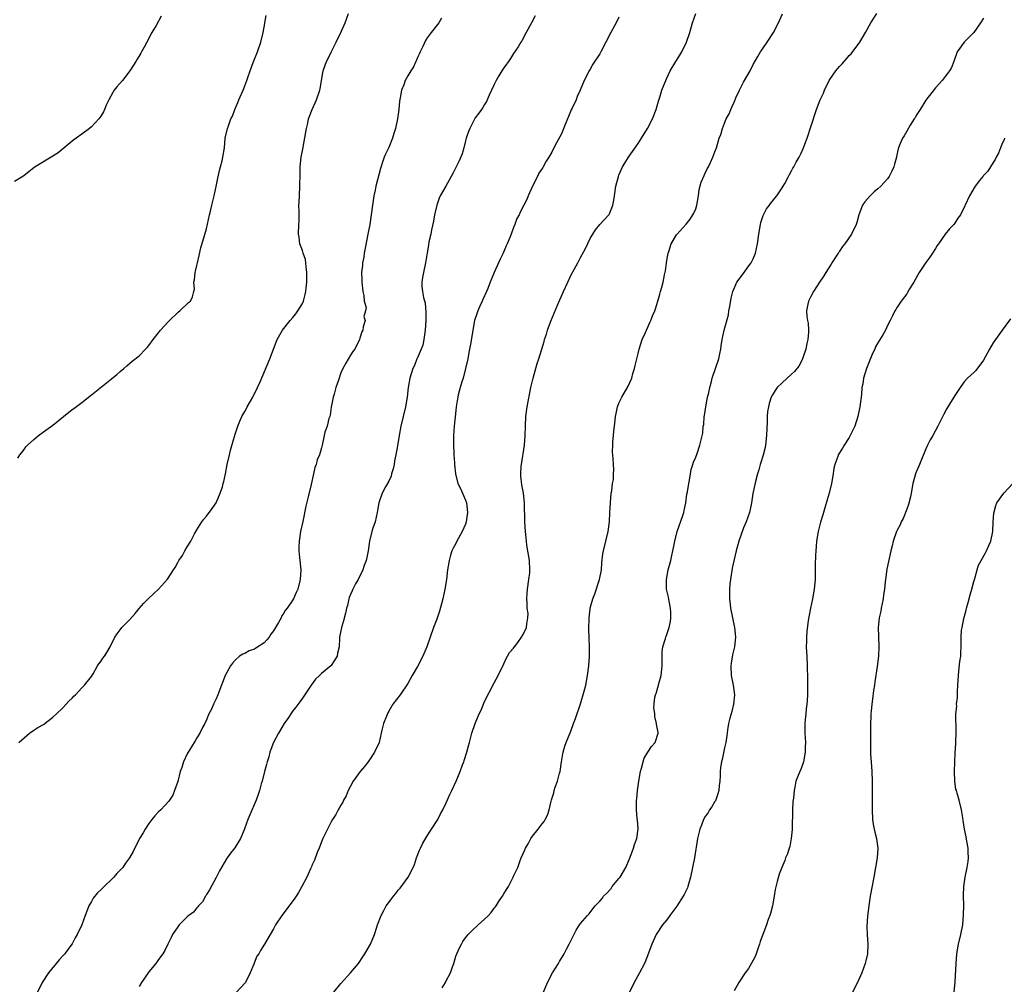
# Model space of a CAD drawing. Units: inches. Extents: x 2640000 to 2643000, y 1518000 to 1519098.
# Drawn here: x 2642256 to 2642461, y 1518673 to 1518874 of the extents above; entities that cross this region are included whole.
import ezdxf

# ---------------------------------------------------------------- set-up
doc = ezdxf.new("R2010")
doc.units = ezdxf.units.IN
doc.header["$MEASUREMENT"] = 0
doc.layers.add('LD26401518_10ft', color=93, linetype='Continuous')

msp = doc.modelspace()

# ---------------------------------------------------------------- linework, layer by layer
at = {"layer": 'LD26401518_10ft'}
for points, elevation in [([(2642285.57, 1518874.43), (2642284.49, 1518872.49), (2642283.63, 1518871), (2642282.55, 1518869), (2642282.04, 1518867.96), (2642281.46, 1518867), (2642281.31, 1518866.69), (2642280.57, 1518865.43), (2642280.28, 1518865), (2642279.82, 1518864.18), (2642279.04, 1518863), (2642277.48, 1518861), (2642276.31, 1518859.69), (2642275.79, 1518859), (2642275.47, 1518858.53), (2642274.62, 1518857), (2642274.12, 1518855.88), (2642273.76, 1518855), (2642273.5, 1518854.49), (2642273, 1518853.61), (2642272.55, 1518853), (2642271, 1518851.33), (2642270.6, 1518851), (2642269, 1518849.83), (2642267.82, 1518849), (2642267, 1518848.4), (2642264.05, 1518845.95), (2642263, 1518845.23), (2642262.59, 1518845), (2642261.6, 1518844.4), (2642261, 1518844.09), (2642259.26, 1518843), (2642259, 1518842.82), (2642257, 1518841.21), (2642256.69, 1518841), (2642255, 1518839.95)], 9700), ([(2642255.7, 1518782.3), (2642256.1, 1518783), (2642256.5, 1518783.5), (2642257, 1518784.09), (2642257.37, 1518784.63), (2642257.68, 1518785), (2642259, 1518786.2), (2642259.95, 1518787), (2642261, 1518787.8), (2642263, 1518789.18), (2642265.19, 1518791), (2642267, 1518792.47), (2642267.32, 1518792.68), (2642269, 1518793.93), (2642271, 1518795.49), (2642275.2, 1518798.8), (2642276.29, 1518799.71), (2642277, 1518800.37), (2642277.78, 1518801), (2642278.43, 1518801.57), (2642279.52, 1518802.48), (2642281, 1518803.66), (2642282.26, 1518805), (2642282.63, 1518805.37), (2642283, 1518805.77), (2642283.9, 1518807), (2642285, 1518808.4), (2642285.45, 1518809), (2642287, 1518810.74), (2642287.26, 1518811), (2642289, 1518812.63), (2642289.2, 1518812.8), (2642289.48, 1518813), (2642291.27, 1518814.73), (2642291.64, 1518815), (2642292.07, 1518815.93), (2642292.38, 1518817), (2642292.49, 1518817.51), (2642292.39, 1518819), (2642292.53, 1518819.47), (2642292.64, 1518821), (2642292.74, 1518821.26), (2642293, 1518822.45), (2642293.1, 1518823), (2642293.46, 1518824.54), (2642293.86, 1518826.14), (2642295, 1518830.12), (2642295.64, 1518833), (2642295.91, 1518834.09), (2642296.1, 1518835), (2642296.58, 1518837), (2642297, 1518838.91), (2642297.35, 1518840.65), (2642297.72, 1518842.28), (2642297.93, 1518843), (2642298.28, 1518844.28), (2642298.44, 1518845), (2642298.75, 1518847), (2642298.93, 1518849), (2642299.38, 1518851), (2642299.57, 1518851.57), (2642300.11, 1518853), (2642300.4, 1518853.6), (2642300.91, 1518855), (2642301.56, 1518856.44), (2642301.75, 1518857), (2642302.63, 1518859), (2642303, 1518859.93), (2642303.41, 1518861), (2642303.64, 1518861.64), (2642304.08, 1518863), (2642304.73, 1518864.73), (2642304.86, 1518865.14), (2642305, 1518865.46), (2642305.62, 1518867), (2642306.32, 1518869), (2642306.85, 1518871), (2642307.14, 1518872.86), (2642307.18, 1518873), (2642307.43, 1518874.57)], 9690), ([(2642255.85, 1518723), (2642257, 1518724.03), (2642258.13, 1518725), (2642259, 1518725.58), (2642259.81, 1518726.19), (2642261, 1518726.8), (2642263, 1518728.3), (2642263.73, 1518729), (2642265, 1518730.17), (2642265.78, 1518731), (2642266.34, 1518731.66), (2642267, 1518732.3), (2642267.33, 1518732.67), (2642267.67, 1518733), (2642269, 1518734.44), (2642269.59, 1518735), (2642271, 1518736.78), (2642271.37, 1518737.37), (2642272.27, 1518739), (2642272.57, 1518739.43), (2642273, 1518739.95), (2642273.41, 1518740.59), (2642273.72, 1518741), (2642274.22, 1518741.78), (2642274.92, 1518743), (2642275.93, 1518745), (2642276.35, 1518745.65), (2642277, 1518746.52), (2642277.39, 1518747), (2642279, 1518748.69), (2642280.11, 1518749.89), (2642281, 1518750.93), (2642281.93, 1518752.07), (2642282.83, 1518753), (2642283.97, 1518754.03), (2642285.01, 1518755), (2642286.91, 1518757.09), (2642287, 1518757.26), (2642288.14, 1518759), (2642288.49, 1518759.51), (2642289, 1518760.55), (2642289.26, 1518761), (2642290, 1518762), (2642290.51, 1518763), (2642291, 1518763.79), (2642291.72, 1518765), (2642292.52, 1518766.52), (2642293, 1518767.38), (2642294.04, 1518769), (2642294.45, 1518769.55), (2642295, 1518770.23), (2642296.2, 1518771.8), (2642297.01, 1518773), (2642297.89, 1518775), (2642298.33, 1518776.33), (2642298.51, 1518777), (2642298.59, 1518777.41), (2642298.99, 1518779), (2642299.35, 1518781), (2642299.78, 1518783), (2642300.04, 1518783.96), (2642301, 1518787.31), (2642301.53, 1518789), (2642301.98, 1518790.02), (2642302.38, 1518791), (2642303, 1518792.05), (2642303.37, 1518792.63), (2642303.52, 1518793), (2642304.15, 1518794.15), (2642304.64, 1518795), (2642305.64, 1518797), (2642306.19, 1518798.19), (2642308.21, 1518803), (2642309, 1518804.99), (2642309.77, 1518807), (2642310.85, 1518809), (2642312.45, 1518811), (2642313, 1518811.59), (2642313.61, 1518812.39), (2642314.05, 1518813), (2642315, 1518814.53), (2642315.21, 1518815), (2642315.61, 1518816.39), (2642315.73, 1518817), (2642315.77, 1518817.76), (2642315.94, 1518819), (2642315.92, 1518819.92), (2642315.96, 1518821), (2642315.79, 1518822.21), (2642315.74, 1518823), (2642315.67, 1518823.67), (2642315.17, 1518825), (2642315, 1518825.6), (2642314.45, 1518827), (2642314.33, 1518828.33), (2642314.19, 1518829), (2642314.28, 1518831), (2642314.33, 1518831.68), (2642314.3, 1518833), (2642314.34, 1518833.66), (2642314.29, 1518835), (2642314.34, 1518835.66), (2642314.38, 1518837), (2642314.48, 1518839), (2642314.52, 1518841.48), (2642314.56, 1518843), (2642314.77, 1518845), (2642315, 1518846.38), (2642315.85, 1518851), (2642316.12, 1518852.12), (2642316.31, 1518853), (2642317.01, 1518854.99), (2642317.96, 1518857), (2642318.66, 1518859), (2642318.71, 1518859.29), (2642318.97, 1518861), (2642319.31, 1518863), (2642319.78, 1518864.22), (2642320.04, 1518865), (2642320.38, 1518865.62), (2642321.06, 1518867.06), (2642322.05, 1518869), (2642323, 1518871), (2642323.91, 1518873), (2642324.61, 1518875)], 9680), ([(2642344.02, 1518873.98), (2642343.44, 1518873), (2642341.87, 1518871), (2642341, 1518869.92), (2642340.67, 1518869.33), (2642340.09, 1518868.09), (2642339.56, 1518867), (2642339.39, 1518866.61), (2642339, 1518865.79), (2642338.77, 1518865.23), (2642338.66, 1518865), (2642338.15, 1518863.85), (2642337.6, 1518863), (2642337, 1518861.99), (2642336.44, 1518861), (2642336.12, 1518860.12), (2642335.68, 1518859), (2642335.42, 1518857.42), (2642335.28, 1518856.72), (2642335.11, 1518855), (2642334.85, 1518853), (2642334.41, 1518851), (2642334.06, 1518849.95), (2642333.77, 1518849), (2642333, 1518847.08), (2642332.35, 1518845.65), (2642332.08, 1518845), (2642331.79, 1518844.21), (2642331.32, 1518842.68), (2642330.3, 1518839), (2642330.15, 1518838.15), (2642329.89, 1518837), (2642329.6, 1518835), (2642329.37, 1518833), (2642329.07, 1518831), (2642328.68, 1518829), (2642328.07, 1518826.07), (2642327.89, 1518825), (2642327.81, 1518824.19), (2642327.55, 1518823), (2642327.52, 1518822.48), (2642327.32, 1518821), (2642327.37, 1518819.37), (2642327.37, 1518819), (2642327.61, 1518817), (2642327.83, 1518816.17), (2642327.9, 1518815), (2642328.28, 1518813.72), (2642328.15, 1518813), (2642327.82, 1518811.82), (2642328.07, 1518811), (2642327.66, 1518809.66), (2642327.58, 1518809), (2642327.39, 1518808.61), (2642327, 1518807.34), (2642326.94, 1518807), (2642325.95, 1518805), (2642325.5, 1518804.5), (2642325, 1518803.78), (2642324.07, 1518802.07), (2642323.46, 1518801), (2642323, 1518800.05), (2642322.52, 1518798.52), (2642322, 1518797), (2642321.62, 1518795.62), (2642321.42, 1518795), (2642321, 1518792.9), (2642320.76, 1518791.24), (2642320.7, 1518791), (2642320.53, 1518790.53), (2642320.15, 1518789), (2642319.69, 1518787.69), (2642319.53, 1518787), (2642319.13, 1518785), (2642319, 1518784.45), (2642318.6, 1518783), (2642318.08, 1518781.92), (2642317.88, 1518781), (2642317.62, 1518780.38), (2642317.3, 1518779), (2642316.83, 1518776.83), (2642316.23, 1518774.23), (2642315.71, 1518772.29), (2642315.08, 1518769.08), (2642314.63, 1518767), (2642314.3, 1518765), (2642314.28, 1518763.72), (2642314.26, 1518763), (2642314.42, 1518761.58), (2642314.65, 1518759), (2642314.54, 1518757), (2642314.05, 1518755), (2642313.71, 1518754.29), (2642313.18, 1518753), (2642313, 1518752.77), (2642311.86, 1518751), (2642311.43, 1518750.57), (2642311, 1518749.77), (2642310.65, 1518749.35), (2642310.55, 1518749), (2642310.04, 1518748.04), (2642309, 1518746.33), (2642308.41, 1518745.59), (2642308.04, 1518745), (2642307.56, 1518744.44), (2642307, 1518743.83), (2642305.31, 1518742.69), (2642305, 1518742.46), (2642303.89, 1518742.11), (2642303, 1518741.58), (2642302.55, 1518741.45), (2642301.9, 1518741), (2642301, 1518740.2), (2642300.4, 1518739.6), (2642300, 1518739), (2642298.92, 1518737), (2642297.55, 1518733.55), (2642297.35, 1518733), (2642297, 1518732.16), (2642296.46, 1518731), (2642296.04, 1518729.96), (2642295.52, 1518729), (2642295, 1518727.73), (2642294.67, 1518727), (2642294.27, 1518726.27), (2642293.64, 1518725), (2642293, 1518723.98), (2642292.64, 1518723.36), (2642291.85, 1518722.15), (2642291.18, 1518721), (2642291, 1518720.66), (2642290.22, 1518719), (2642289.84, 1518717.84), (2642289.54, 1518717), (2642289, 1518714.91), (2642288.37, 1518713), (2642287.97, 1518712.03), (2642287.17, 1518710.83), (2642285.47, 1518709), (2642285, 1518708.56), (2642284.24, 1518707.76), (2642283.62, 1518707), (2642283, 1518706.17), (2642282.23, 1518705), (2642281.8, 1518704.2), (2642281.05, 1518703), (2642279.69, 1518700.31), (2642278.94, 1518699), (2642278.15, 1518697.85), (2642277.53, 1518697), (2642276.29, 1518695.71), (2642275.69, 1518695), (2642275.35, 1518694.65), (2642273.65, 1518693), (2642273.33, 1518692.67), (2642273, 1518692.31), (2642272.3, 1518691.7), (2642271.39, 1518690.61), (2642271, 1518689.89), (2642270.48, 1518689), (2642270.23, 1518688.23), (2642269.72, 1518687), (2642269, 1518685), (2642268.03, 1518683), (2642267.66, 1518682.34), (2642267, 1518681.05), (2642266.1, 1518679.9), (2642265.45, 1518679), (2642265, 1518678.47), (2642264.26, 1518677.74), (2642262.1, 1518675), (2642260.76, 1518673), (2642259.77, 1518671)], 9670), ([(2642363.52, 1518874.48), (2642362.74, 1518873), (2642361.68, 1518871), (2642360.73, 1518869.27), (2642360.55, 1518869), (2642359.99, 1518868.01), (2642359, 1518866.62), (2642358.39, 1518865.61), (2642357.97, 1518865), (2642357.58, 1518864.42), (2642357, 1518863.62), (2642356.58, 1518863), (2642355.99, 1518862.01), (2642355.37, 1518861), (2642355, 1518860.17), (2642354.45, 1518859), (2642353.93, 1518857.93), (2642353.38, 1518856.62), (2642353, 1518856.04), (2642352.63, 1518855.37), (2642352.35, 1518855), (2642351.81, 1518854.19), (2642351, 1518853.2), (2642350.79, 1518852.79), (2642349.91, 1518851), (2642349.65, 1518850.35), (2642349.18, 1518849), (2642349, 1518848.41), (2642348.67, 1518847), (2642348.28, 1518845.72), (2642347.72, 1518844.28), (2642346.4, 1518841.6), (2642344.89, 1518839), (2642343.76, 1518837), (2642343.52, 1518836.48), (2642343, 1518835), (2642342.56, 1518833), (2642342.31, 1518831.69), (2642341.92, 1518829.92), (2642341.75, 1518829), (2642341.39, 1518827.39), (2642341.29, 1518826.71), (2642341, 1518825.06), (2642340.67, 1518823), (2642340.24, 1518821), (2642340.05, 1518819.95), (2642339.9, 1518819), (2642339.92, 1518818.08), (2642340.02, 1518817), (2642340.23, 1518815.77), (2642340.58, 1518814.58), (2642340.76, 1518812.76), (2642340.74, 1518811), (2642340.6, 1518809), (2642340.5, 1518808.5), (2642340.33, 1518807), (2642340.14, 1518805.86), (2642339.79, 1518805), (2642338.94, 1518803.06), (2642338.89, 1518803), (2642338.37, 1518801.63), (2642338.02, 1518801), (2642337.42, 1518799), (2642337.07, 1518797), (2642336.82, 1518795), (2642336.47, 1518793), (2642335.98, 1518791), (2642335.5, 1518789), (2642335.17, 1518787), (2642334.86, 1518784.85), (2642334.51, 1518783), (2642334.24, 1518781.76), (2642334.12, 1518781), (2642333.91, 1518780.09), (2642333.59, 1518779), (2642333.48, 1518778.52), (2642333, 1518777.52), (2642332.34, 1518776.34), (2642331.63, 1518775), (2642330.97, 1518773), (2642330.64, 1518771.36), (2642330.62, 1518771), (2642330.15, 1518769), (2642329.72, 1518767.72), (2642329.51, 1518767), (2642329.01, 1518765.01), (2642328.71, 1518763), (2642328.43, 1518761.57), (2642328.31, 1518761), (2642327.9, 1518759.9), (2642327.62, 1518759), (2642326.62, 1518757), (2642326.09, 1518756.09), (2642325.52, 1518755), (2642325.38, 1518754.62), (2642325, 1518753.89), (2642324.77, 1518753.23), (2642324.65, 1518753), (2642324.39, 1518751.61), (2642324.17, 1518751), (2642324.01, 1518749.99), (2642323.59, 1518748.41), (2642323.16, 1518747), (2642322.73, 1518745), (2642322.75, 1518744.75), (2642322.64, 1518743), (2642322.34, 1518741.66), (2642322.25, 1518741), (2642321, 1518739.08), (2642320.93, 1518739), (2642319, 1518737.39), (2642318.76, 1518737.24), (2642318.55, 1518737), (2642317.76, 1518736.24), (2642316.83, 1518735), (2642315.31, 1518732.69), (2642315, 1518732.3), (2642314.46, 1518731.54), (2642313.62, 1518730.38), (2642313, 1518729.6), (2642312.57, 1518729), (2642311.95, 1518728.05), (2642311.22, 1518727), (2642310.03, 1518725), (2642308.98, 1518723.02), (2642308.43, 1518721.57), (2642308.24, 1518721), (2642307.98, 1518720.02), (2642307.67, 1518719), (2642307.55, 1518718.45), (2642307.12, 1518717), (2642306.59, 1518715), (2642306.41, 1518714.41), (2642306.03, 1518713), (2642305.77, 1518712.23), (2642305.33, 1518711), (2642304.03, 1518707.97), (2642303.64, 1518707), (2642302.94, 1518705.06), (2642302.84, 1518704.84), (2642302.1, 1518703), (2642300.9, 1518701.1), (2642300.01, 1518699.99), (2642299.33, 1518699), (2642299.18, 1518698.82), (2642297.71, 1518696.29), (2642297, 1518694.91), (2642295.64, 1518692.36), (2642295, 1518691.32), (2642294.9, 1518691.1), (2642294.81, 1518691), (2642294.16, 1518689.84), (2642293.36, 1518689), (2642293.21, 1518688.79), (2642293, 1518688.58), (2642292.3, 1518687.7), (2642291.34, 1518687), (2642291, 1518686.69), (2642289.32, 1518685), (2642289, 1518684.59), (2642287.9, 1518683), (2642287.62, 1518682.38), (2642286.97, 1518681.03), (2642286.3, 1518679.7), (2642285.9, 1518679), (2642285, 1518677.81), (2642284.44, 1518677), (2642283, 1518675.23), (2642282.08, 1518673.92), (2642281.45, 1518673), (2642281, 1518672.17)], 9660), ([(2642381, 1518874.21), (2642380.42, 1518873), (2642379.32, 1518871), (2642378.3, 1518869), (2642377.26, 1518867), (2642377, 1518866.57), (2642375.58, 1518864.42), (2642375, 1518863.36), (2642374.76, 1518863), (2642373.75, 1518861), (2642372.95, 1518859), (2642372.31, 1518857.69), (2642372.05, 1518857), (2642371.22, 1518855.22), (2642371.07, 1518854.93), (2642370.46, 1518853.54), (2642370.28, 1518853), (2642369.82, 1518851.82), (2642369, 1518849.91), (2642368.01, 1518848.01), (2642367.29, 1518846.71), (2642367, 1518846.06), (2642366.36, 1518845), (2642365.8, 1518844.2), (2642365.2, 1518843), (2642365.12, 1518842.89), (2642365, 1518842.67), (2642364.32, 1518841.68), (2642363.99, 1518841), (2642362.98, 1518839), (2642362.08, 1518837), (2642361.77, 1518836.23), (2642361.18, 1518835), (2642360.44, 1518833.56), (2642360.18, 1518833), (2642359.73, 1518832.27), (2642359.29, 1518831), (2642359, 1518830.34), (2642358.51, 1518829), (2642358.26, 1518828.26), (2642357.71, 1518827), (2642357.48, 1518826.52), (2642357, 1518825.35), (2642356.84, 1518825), (2642356.22, 1518823.78), (2642355.86, 1518823), (2642354.99, 1518821), (2642354.15, 1518819), (2642353.65, 1518817.65), (2642353.36, 1518817), (2642352.6, 1518815.4), (2642352.46, 1518815), (2642352, 1518814), (2642351.58, 1518813), (2642351.43, 1518812.57), (2642350.92, 1518811), (2642350.61, 1518809.39), (2642350.48, 1518808.48), (2642350.08, 1518806.08), (2642349.71, 1518804.29), (2642349.48, 1518803), (2642349.04, 1518800.96), (2642348.49, 1518799), (2642348.23, 1518798.23), (2642347.88, 1518797), (2642347.48, 1518795.48), (2642347.39, 1518795), (2642347.36, 1518794.64), (2642347.09, 1518793), (2642347, 1518792.21), (2642346.65, 1518789), (2642346.52, 1518787), (2642346.49, 1518785), (2642346.56, 1518783.44), (2642346.56, 1518783), (2642346.69, 1518781.31), (2642346.71, 1518781), (2642346.93, 1518779), (2642347.44, 1518777), (2642347.95, 1518775.95), (2642349, 1518773.56), (2642349.19, 1518773), (2642349.45, 1518771), (2642349.16, 1518769), (2642349, 1518768.56), (2642348.31, 1518767), (2642347.23, 1518765), (2642347, 1518764.52), (2642346.46, 1518763.54), (2642346.19, 1518763), (2642345.9, 1518762.1), (2642345.58, 1518761), (2642345.28, 1518759), (2642345.05, 1518757), (2642344.72, 1518755), (2642344.3, 1518753), (2642344.04, 1518751.96), (2642343.6, 1518750.4), (2642343, 1518748.72), (2642342.31, 1518747), (2642340.94, 1518743), (2642340.09, 1518741), (2642339, 1518738.86), (2642337.9, 1518737), (2642337, 1518735.3), (2642335.38, 1518733), (2642333.88, 1518731), (2642333, 1518729.59), (2642332.79, 1518729.21), (2642332.54, 1518728.54), (2642331.92, 1518727), (2642331.59, 1518725.59), (2642331.43, 1518725), (2642330.98, 1518723), (2642330.06, 1518721), (2642329, 1518719.43), (2642328.69, 1518719), (2642327.96, 1518718.04), (2642327.08, 1518717), (2642325.57, 1518715), (2642325, 1518713.94), (2642324.55, 1518713), (2642324.11, 1518711.89), (2642323.6, 1518711), (2642323.4, 1518710.6), (2642323, 1518709.99), (2642322.68, 1518709.32), (2642322.47, 1518709), (2642321.95, 1518708.05), (2642321.28, 1518707), (2642321, 1518706.51), (2642320.26, 1518705), (2642319.29, 1518703), (2642319, 1518702.35), (2642318.48, 1518701), (2642318.1, 1518700.1), (2642317.5, 1518698.5), (2642317, 1518697.38), (2642316.89, 1518697.11), (2642316.68, 1518696.68), (2642315.91, 1518695), (2642314.9, 1518693), (2642314.21, 1518691.79), (2642313.71, 1518691), (2642313.42, 1518690.58), (2642312.21, 1518689), (2642310.72, 1518687), (2642309.42, 1518685), (2642309, 1518684.19), (2642308.26, 1518683), (2642307.12, 1518681), (2642306.3, 1518679.7), (2642305.91, 1518679), (2642305.53, 1518678.47), (2642304.93, 1518677.07), (2642304.85, 1518676.85), (2642304.13, 1518675), (2642303.11, 1518673), (2642303, 1518672.85), (2642301.23, 1518671)], 9650), ([(2642321.59, 1518671), (2642323, 1518672.83), (2642325.02, 1518675), (2642326.67, 1518677), (2642327.62, 1518678.38), (2642328, 1518679), (2642329.17, 1518681), (2642330.04, 1518683), (2642330.51, 1518684.51), (2642330.68, 1518685), (2642331.4, 1518687), (2642331.95, 1518688.05), (2642332.5, 1518689), (2642333, 1518689.69), (2642333.58, 1518690.42), (2642334, 1518691), (2642334.46, 1518691.54), (2642335, 1518692.23), (2642335.36, 1518692.64), (2642337.06, 1518695), (2642338.09, 1518697), (2642338.36, 1518697.64), (2642338.82, 1518699), (2642339.44, 1518700.56), (2642339.6, 1518701), (2642340.07, 1518701.93), (2642340.78, 1518703.22), (2642341.95, 1518705), (2642343.22, 1518707), (2642343.82, 1518708.18), (2642344.29, 1518709), (2642345, 1518710.44), (2642345.77, 1518712.23), (2642346.17, 1518713), (2642347.06, 1518715), (2642347.88, 1518717), (2642348.41, 1518718.41), (2642348.63, 1518719), (2642348.71, 1518719.29), (2642349.31, 1518721), (2642349.64, 1518722.36), (2642349.85, 1518723), (2642350.36, 1518725), (2642351, 1518727), (2642351.87, 1518729), (2642352.26, 1518729.74), (2642353, 1518731.58), (2642355, 1518735.49), (2642355.82, 1518737), (2642357, 1518739.44), (2642357.47, 1518740.53), (2642357.79, 1518741), (2642358.2, 1518741.8), (2642359, 1518742.73), (2642359.1, 1518742.9), (2642359.2, 1518743), (2642359.91, 1518743.91), (2642360.68, 1518745), (2642361, 1518745.55), (2642361.74, 1518747), (2642361.79, 1518747.79), (2642362.02, 1518749), (2642362.07, 1518749.93), (2642361.86, 1518751), (2642361.9, 1518752.1), (2642361.77, 1518753), (2642361.89, 1518754.11), (2642361.91, 1518755), (2642362.23, 1518757), (2642362.39, 1518758.39), (2642362.45, 1518759), (2642362.35, 1518761), (2642361.83, 1518764.17), (2642361.72, 1518765), (2642361.67, 1518765.67), (2642361.5, 1518767), (2642361.38, 1518769), (2642361.31, 1518773), (2642361.09, 1518775), (2642360.75, 1518776.75), (2642360.56, 1518778.56), (2642360.55, 1518779), (2642360.64, 1518780.64), (2642360.67, 1518781), (2642361.28, 1518785), (2642361.45, 1518787), (2642361.5, 1518789), (2642361.6, 1518791), (2642361.87, 1518793), (2642362.66, 1518797), (2642363.12, 1518799), (2642363.98, 1518802.02), (2642364.32, 1518803), (2642365.39, 1518806.61), (2642365.47, 1518807), (2642365.88, 1518808.12), (2642366.13, 1518809), (2642366.83, 1518810.83), (2642368.22, 1518814.22), (2642368.68, 1518815.32), (2642369.42, 1518817), (2642370.33, 1518819), (2642371, 1518820.38), (2642371.75, 1518821.75), (2642372.42, 1518823), (2642373, 1518824.13), (2642374, 1518826), (2642375, 1518828.06), (2642375.54, 1518829), (2642376.12, 1518829.88), (2642377, 1518830.99), (2642377.99, 1518832.01), (2642378.87, 1518833), (2642378.93, 1518833.07), (2642379, 1518833.21), (2642379.72, 1518835), (2642379.94, 1518836.06), (2642380.05, 1518837), (2642380.35, 1518839), (2642380.88, 1518841), (2642381, 1518841.29), (2642381.77, 1518843), (2642382.21, 1518843.79), (2642382.98, 1518845.02), (2642385, 1518847.91), (2642385.73, 1518849), (2642386.98, 1518851), (2642387.99, 1518853), (2642388.77, 1518855), (2642389, 1518855.74), (2642389.27, 1518856.73), (2642389.53, 1518857.53), (2642389.96, 1518859), (2642390.76, 1518861), (2642391, 1518861.49), (2642391.69, 1518863), (2642392.83, 1518865), (2642393.7, 1518866.3), (2642394.08, 1518867), (2642395.1, 1518869), (2642395.78, 1518871), (2642396.33, 1518873), (2642397, 1518875)], 9640), ([(2642344.12, 1518671.88), (2642344.81, 1518673), (2642345, 1518673.33), (2642345.88, 1518675), (2642346.28, 1518676.28), (2642346.55, 1518677), (2642347, 1518678.48), (2642347.18, 1518679), (2642347.76, 1518680.24), (2642348.15, 1518681), (2642348.47, 1518681.53), (2642349, 1518682.31), (2642349.56, 1518683), (2642350.26, 1518683.74), (2642351.64, 1518685), (2642353, 1518686.18), (2642353.79, 1518687), (2642354.37, 1518687.63), (2642355, 1518688.47), (2642355.24, 1518688.76), (2642355.38, 1518689), (2642356.06, 1518690.06), (2642356.69, 1518691), (2642357, 1518691.52), (2642357.59, 1518692.41), (2642357.94, 1518693), (2642358.95, 1518695), (2642359, 1518695.15), (2642359.91, 1518697), (2642360.44, 1518698.44), (2642360.63, 1518699), (2642361, 1518699.92), (2642361.37, 1518700.63), (2642361.52, 1518701), (2642362.08, 1518701.92), (2642362.65, 1518703), (2642363, 1518703.54), (2642364.18, 1518705), (2642365, 1518706.08), (2642365.43, 1518706.57), (2642365.65, 1518707), (2642366.14, 1518707.86), (2642366.42, 1518709), (2642366.84, 1518710.84), (2642366.93, 1518711.07), (2642367, 1518711.32), (2642367.43, 1518712.57), (2642367.5, 1518713), (2642367.73, 1518713.73), (2642368.21, 1518715), (2642368.64, 1518716.64), (2642368.75, 1518717), (2642369.04, 1518719), (2642369.31, 1518720.69), (2642369.38, 1518721), (2642369.75, 1518722.25), (2642370.02, 1518723), (2642371, 1518725.42), (2642371.55, 1518727), (2642371.95, 1518728.05), (2642373, 1518731.06), (2642373.75, 1518733.75), (2642374.07, 1518735), (2642374.46, 1518737), (2642374.71, 1518739), (2642374.86, 1518741), (2642374.86, 1518743), (2642374.76, 1518744.76), (2642374.69, 1518746.69), (2642374.78, 1518749), (2642375, 1518750.87), (2642375.02, 1518751.02), (2642375.57, 1518753), (2642375.98, 1518754.02), (2642376.98, 1518757), (2642377.35, 1518759), (2642377.44, 1518760.56), (2642377.66, 1518762.34), (2642377.77, 1518763), (2642378.28, 1518765), (2642378.75, 1518767), (2642379, 1518769), (2642379.09, 1518771), (2642379.21, 1518773), (2642379.41, 1518775), (2642379.52, 1518775.52), (2642379.68, 1518777), (2642379.85, 1518777.85), (2642379.89, 1518779), (2642379.95, 1518779.95), (2642379.86, 1518781), (2642379.79, 1518782.21), (2642379.64, 1518783.64), (2642379.73, 1518785), (2642379.73, 1518785.73), (2642379.87, 1518787), (2642379.94, 1518787.94), (2642380.05, 1518789), (2642380.21, 1518790.21), (2642380.3, 1518791), (2642380.39, 1518791.61), (2642380.73, 1518793), (2642381, 1518793.75), (2642381.58, 1518795), (2642382.85, 1518797.15), (2642383.66, 1518799), (2642383.93, 1518799.93), (2642384.27, 1518801), (2642384.41, 1518801.59), (2642384.73, 1518803), (2642385, 1518804.1), (2642385.19, 1518805), (2642385.81, 1518807), (2642386.52, 1518808.52), (2642386.72, 1518809), (2642387, 1518809.59), (2642387.41, 1518810.59), (2642387.66, 1518811), (2642388.01, 1518811.99), (2642388.46, 1518813), (2642388.59, 1518813.41), (2642389.1, 1518815), (2642389.54, 1518816.46), (2642389.7, 1518817), (2642389.93, 1518817.93), (2642390.23, 1518819), (2642390.52, 1518820.52), (2642390.69, 1518821.31), (2642390.91, 1518823), (2642391, 1518823.5), (2642391.23, 1518825), (2642391.37, 1518825.37), (2642391.91, 1518827), (2642393, 1518828.84), (2642393.12, 1518829), (2642395, 1518831.1), (2642395.86, 1518832.14), (2642396.4, 1518833), (2642396.61, 1518833.39), (2642397, 1518834.28), (2642397.23, 1518835), (2642397.58, 1518837), (2642397.74, 1518838.26), (2642398.15, 1518839.85), (2642398.76, 1518841.24), (2642399, 1518841.68), (2642399.42, 1518842.58), (2642399.65, 1518843), (2642400.07, 1518843.93), (2642400.6, 1518845), (2642401, 1518846.17), (2642401.33, 1518847), (2642401.93, 1518849), (2642402.23, 1518849.77), (2642402.58, 1518851), (2642403, 1518852.13), (2642403.38, 1518853), (2642403.96, 1518854.04), (2642404.3, 1518855), (2642404.56, 1518855.44), (2642405, 1518856.52), (2642405.17, 1518856.83), (2642405.21, 1518857), (2642405.37, 1518857.37), (2642406.15, 1518859), (2642407, 1518860.68), (2642408.33, 1518863), (2642409, 1518864.33), (2642409.96, 1518866.04), (2642410.55, 1518867), (2642411, 1518867.67), (2642411.94, 1518869), (2642413.23, 1518871), (2642414.26, 1518873), (2642415.12, 1518874.88)], 9630), ([(2642365.25, 1518671), (2642366.08, 1518673), (2642367.17, 1518675), (2642368.38, 1518677), (2642368.6, 1518677.4), (2642369.57, 1518679), (2642370.05, 1518679.95), (2642370.63, 1518681), (2642370.74, 1518681.26), (2642372.1, 1518683.9), (2642372.81, 1518685), (2642373, 1518685.29), (2642374.46, 1518687), (2642374.74, 1518687.26), (2642376.03, 1518689), (2642377, 1518689.94), (2642377.49, 1518690.51), (2642377.75, 1518691), (2642378.41, 1518691.59), (2642379.37, 1518692.63), (2642379.61, 1518693), (2642381, 1518694.68), (2642381.25, 1518695), (2642382.45, 1518697), (2642383.22, 1518698.78), (2642383.74, 1518700.26), (2642384.06, 1518701), (2642384.22, 1518701.78), (2642384.72, 1518703), (2642385.01, 1518705.01), (2642384.87, 1518706.87), (2642384.82, 1518707.18), (2642384.63, 1518709), (2642384.66, 1518709.34), (2642384.68, 1518711), (2642384.73, 1518711.27), (2642384.89, 1518713), (2642385.14, 1518715), (2642385.47, 1518717), (2642385.69, 1518717.69), (2642386.02, 1518719), (2642386.26, 1518719.74), (2642387, 1518721.04), (2642387.8, 1518722.2), (2642388.58, 1518723), (2642389.19, 1518725), (2642389.15, 1518725.15), (2642388.84, 1518726.84), (2642388.84, 1518727), (2642388.48, 1518728.48), (2642388.45, 1518729), (2642388.3, 1518730.3), (2642388.32, 1518731), (2642388.51, 1518732.51), (2642388.62, 1518733), (2642388.73, 1518733.27), (2642389.26, 1518735), (2642389.34, 1518735.34), (2642389.82, 1518737), (2642390.03, 1518739), (2642389.98, 1518740.02), (2642390.02, 1518741), (2642390.02, 1518741.98), (2642390.18, 1518743), (2642390.72, 1518744.72), (2642390.79, 1518745), (2642391, 1518745.55), (2642391.45, 1518747), (2642391.72, 1518748.28), (2642391.79, 1518749), (2642391.81, 1518750.19), (2642391.77, 1518751), (2642391.49, 1518752.51), (2642391.3, 1518753.3), (2642390.95, 1518755), (2642390.91, 1518757), (2642391.27, 1518759), (2642391.79, 1518761), (2642392, 1518762), (2642392.26, 1518763), (2642392.37, 1518763.63), (2642392.66, 1518765), (2642393.15, 1518767), (2642394.32, 1518770.32), (2642394.53, 1518771), (2642394.58, 1518771.42), (2642394.96, 1518773), (2642395.19, 1518774.81), (2642395.28, 1518775.28), (2642395.54, 1518777), (2642395.73, 1518777.73), (2642395.93, 1518779), (2642396.06, 1518779.94), (2642396.44, 1518781), (2642396.55, 1518781.45), (2642397, 1518782.51), (2642397.29, 1518783.29), (2642397.87, 1518785), (2642398.14, 1518786.14), (2642398.49, 1518787.51), (2642398.59, 1518789), (2642398.68, 1518789.32), (2642398.78, 1518791), (2642398.83, 1518791.17), (2642399.1, 1518793), (2642399.5, 1518795), (2642399.67, 1518795.67), (2642399.92, 1518797), (2642400.27, 1518798.27), (2642400.43, 1518799), (2642401.82, 1518803), (2642402.06, 1518804.06), (2642402.24, 1518805), (2642402.3, 1518805.7), (2642402.51, 1518807), (2642402.91, 1518809), (2642403.83, 1518812.17), (2642403.94, 1518813), (2642404.1, 1518813.9), (2642404.38, 1518815.62), (2642404.73, 1518817), (2642405.59, 1518819), (2642407.09, 1518821), (2642407.88, 1518822.12), (2642408.57, 1518823), (2642409, 1518823.86), (2642409.48, 1518825), (2642409.91, 1518827), (2642410.19, 1518829), (2642410.51, 1518831), (2642410.6, 1518831.4), (2642411.1, 1518832.9), (2642411.77, 1518834.23), (2642412.36, 1518835), (2642412.6, 1518835.4), (2642413, 1518835.84), (2642413.49, 1518836.51), (2642413.9, 1518837), (2642415, 1518838.62), (2642415.24, 1518839), (2642415.57, 1518839.57), (2642416.35, 1518841), (2642416.56, 1518841.44), (2642417, 1518842.17), (2642417.28, 1518842.72), (2642417.47, 1518843), (2642417.98, 1518844.02), (2642418.57, 1518845), (2642419, 1518845.89), (2642419.5, 1518847), (2642419.77, 1518847.77), (2642420.24, 1518849), (2642421, 1518851.36), (2642422.21, 1518855), (2642422.97, 1518857), (2642423.64, 1518858.36), (2642423.89, 1518859), (2642424.85, 1518861), (2642425, 1518861.25), (2642426.2, 1518863), (2642426.58, 1518863.42), (2642427, 1518863.95), (2642427.53, 1518864.47), (2642427.94, 1518865), (2642428.48, 1518865.52), (2642429, 1518866.2), (2642429.4, 1518866.6), (2642431.21, 1518869), (2642432.44, 1518871), (2642433.53, 1518873), (2642434.79, 1518875)], 9620), ([(2642457, 1518874), (2642456.36, 1518873), (2642455, 1518871.02), (2642452.95, 1518869), (2642451.52, 1518867), (2642450.85, 1518865), (2642450.31, 1518863.69), (2642449.93, 1518863), (2642449.53, 1518862.47), (2642449, 1518861.86), (2642448.36, 1518861), (2642447, 1518859.5), (2642445, 1518856.9), (2642443.8, 1518855), (2642443, 1518853.7), (2642442.75, 1518853.25), (2642442.55, 1518853), (2642441.72, 1518851.72), (2642441, 1518850.47), (2642440.5, 1518849.5), (2642440.15, 1518849), (2642439.53, 1518847.53), (2642439.2, 1518846.8), (2642438.85, 1518845.15), (2642438.84, 1518845), (2642438.44, 1518843.56), (2642438.33, 1518843), (2642437.91, 1518842.09), (2642437.36, 1518841), (2642437, 1518840.53), (2642435.57, 1518839), (2642435, 1518838.44), (2642434.2, 1518837.8), (2642433.35, 1518837), (2642432.28, 1518835.72), (2642431.8, 1518835), (2642431.04, 1518833), (2642430.59, 1518831.41), (2642430.45, 1518831), (2642429.46, 1518829), (2642428.08, 1518827), (2642427.61, 1518826.39), (2642427, 1518825.44), (2642426.82, 1518825.18), (2642426.71, 1518825), (2642425.42, 1518823), (2642425.26, 1518822.74), (2642424.11, 1518821), (2642423.69, 1518820.31), (2642422.82, 1518819), (2642421.56, 1518817), (2642421, 1518815.98), (2642420.51, 1518815), (2642420.41, 1518814.41), (2642420.11, 1518813), (2642420.18, 1518811.82), (2642420.33, 1518811), (2642420.46, 1518810.46), (2642420.53, 1518809), (2642420.53, 1518808.53), (2642420.37, 1518807), (2642420.21, 1518806.21), (2642419.94, 1518805), (2642419.42, 1518803.42), (2642419.3, 1518803), (2642419.22, 1518802.78), (2642418.51, 1518801.49), (2642417.63, 1518800.37), (2642417, 1518799.79), (2642415, 1518798.03), (2642413.98, 1518797), (2642413.57, 1518796.43), (2642413, 1518795.53), (2642412.71, 1518795), (2642412.29, 1518793.71), (2642412.15, 1518793), (2642412, 1518792), (2642411.93, 1518791), (2642411.9, 1518789.9), (2642411.78, 1518787), (2642411.54, 1518785), (2642411.46, 1518784.54), (2642411.07, 1518782.94), (2642410.61, 1518781.39), (2642410.47, 1518781), (2642410.16, 1518779.84), (2642409.87, 1518779), (2642409.44, 1518777.44), (2642408.93, 1518774.93), (2642408.63, 1518773), (2642408.37, 1518771.63), (2642408.19, 1518771), (2642407.51, 1518769), (2642407, 1518767.78), (2642406.02, 1518765), (2642405.45, 1518763), (2642405, 1518761.16), (2642404.63, 1518759.37), (2642404.23, 1518757), (2642404.12, 1518756.12), (2642404.02, 1518755), (2642404.05, 1518753.95), (2642404.03, 1518753), (2642404.2, 1518751.8), (2642404.29, 1518751), (2642405.11, 1518747), (2642405.31, 1518745), (2642405.1, 1518743), (2642404.68, 1518741.32), (2642404.4, 1518739.6), (2642404.32, 1518739), (2642404.43, 1518737), (2642404.82, 1518735), (2642405.09, 1518733), (2642404.92, 1518731), (2642404.51, 1518729.49), (2642404.13, 1518728.13), (2642403.87, 1518727), (2642403.66, 1518725.66), (2642403.58, 1518725), (2642403.26, 1518723), (2642403, 1518721.89), (2642402.5, 1518719.5), (2642402.37, 1518719), (2642402.19, 1518717.81), (2642402.08, 1518717), (2642402.09, 1518716.09), (2642402.01, 1518715), (2642401.91, 1518714.09), (2642401.84, 1518713), (2642401.65, 1518712.35), (2642401.1, 1518710.9), (2642401, 1518710.77), (2642400.35, 1518709.65), (2642399.88, 1518709), (2642399.59, 1518708.41), (2642399, 1518707.64), (2642398.61, 1518707), (2642398.19, 1518705.81), (2642397.84, 1518705), (2642397.4, 1518703), (2642396.74, 1518699), (2642395.95, 1518695), (2642395.51, 1518693.51), (2642395.38, 1518693), (2642395.28, 1518692.72), (2642395, 1518692.2), (2642394.62, 1518691.38), (2642394.42, 1518691), (2642393.09, 1518688.91), (2642391.64, 1518687), (2642391, 1518686.1), (2642390.06, 1518685), (2642388.76, 1518683), (2642387.85, 1518681), (2642386.51, 1518677.49), (2642386.3, 1518677), (2642385.31, 1518675), (2642384.2, 1518673), (2642383.13, 1518670.87)], 9610), ([(2642461.42, 1518849), (2642461.33, 1518848.67), (2642461, 1518848.05), (2642460.54, 1518847), (2642460.15, 1518845.85), (2642459.66, 1518845), (2642459.45, 1518844.55), (2642459, 1518843.93), (2642457.91, 1518842.09), (2642457, 1518841.18), (2642456.93, 1518841.07), (2642456.85, 1518841), (2642456.18, 1518840.18), (2642455.26, 1518839), (2642454.09, 1518837), (2642453.17, 1518835), (2642453.1, 1518834.9), (2642452.21, 1518833), (2642451.68, 1518832.32), (2642451, 1518831.25), (2642450.82, 1518831), (2642449.92, 1518830.08), (2642449.04, 1518828.96), (2642447.63, 1518827), (2642447.38, 1518826.62), (2642447, 1518825.99), (2642446.36, 1518825), (2642445.8, 1518824.2), (2642445, 1518823.1), (2642444.17, 1518821.83), (2642443.6, 1518821), (2642442.46, 1518819), (2642441.59, 1518817.59), (2642441.18, 1518816.82), (2642441, 1518816.55), (2642439.84, 1518815), (2642439, 1518813.79), (2642438.73, 1518813.27), (2642438.54, 1518813), (2642438.02, 1518811.98), (2642437.58, 1518811), (2642437, 1518809.97), (2642436.57, 1518809), (2642436, 1518808), (2642435, 1518806.36), (2642434.52, 1518805.48), (2642434.33, 1518805), (2642433.9, 1518804.1), (2642432.62, 1518801), (2642431.97, 1518799), (2642431.82, 1518797.82), (2642431.66, 1518797), (2642431.55, 1518795.55), (2642431.22, 1518793), (2642430.81, 1518791), (2642430.16, 1518789), (2642429.22, 1518787), (2642429, 1518786.6), (2642427.93, 1518785), (2642427.59, 1518784.41), (2642426.82, 1518783.18), (2642426.73, 1518783), (2642426.61, 1518782.61), (2642426.01, 1518781), (2642425.82, 1518780.18), (2642425.66, 1518779), (2642425.31, 1518777), (2642424.81, 1518775), (2642424.42, 1518773.58), (2642423.93, 1518771.93), (2642423.48, 1518770.52), (2642423.04, 1518768.96), (2642422.56, 1518767), (2642422.22, 1518765), (2642422.13, 1518763.87), (2642422.03, 1518763), (2642421.99, 1518762.01), (2642421.94, 1518760.06), (2642421.94, 1518759), (2642421.88, 1518757), (2642421.68, 1518755), (2642421.35, 1518753), (2642420.94, 1518751.06), (2642420.48, 1518748.48), (2642420.19, 1518746.19), (2642420.1, 1518745), (2642420.1, 1518744.1), (2642420.07, 1518743), (2642420.1, 1518741.9), (2642420.17, 1518741), (2642420.28, 1518739), (2642420.28, 1518738.28), (2642420.33, 1518737), (2642420.32, 1518736.32), (2642420.33, 1518735), (2642420.3, 1518734.3), (2642420.29, 1518733), (2642420.24, 1518731.76), (2642420.18, 1518731), (2642420.06, 1518730.06), (2642419.97, 1518729), (2642419.84, 1518727.84), (2642419.79, 1518727), (2642419.76, 1518725.76), (2642419.79, 1518725), (2642419.9, 1518723), (2642419.85, 1518722.15), (2642419.86, 1518721), (2642419.48, 1518719), (2642419, 1518717.61), (2642418.7, 1518717), (2642418.53, 1518716.53), (2642417.87, 1518715), (2642417.7, 1518713.7), (2642417.52, 1518713), (2642417.43, 1518711.43), (2642417.29, 1518710.71), (2642417.2, 1518709), (2642417.16, 1518707.16), (2642417.14, 1518706.86), (2642417.11, 1518704.89), (2642416.94, 1518703), (2642416.62, 1518701.38), (2642416.47, 1518701), (2642416.15, 1518699.85), (2642415.75, 1518699), (2642415.57, 1518698.43), (2642414.97, 1518697), (2642414.44, 1518695.56), (2642413.97, 1518694.03), (2642413.59, 1518692.41), (2642413.36, 1518691), (2642412.99, 1518689), (2642412.58, 1518687.42), (2642412.46, 1518687), (2642412.14, 1518686.14), (2642411.74, 1518685), (2642410.97, 1518683), (2642410.46, 1518681.54), (2642410.3, 1518681), (2642409.97, 1518680.03), (2642409.44, 1518678.56), (2642409, 1518677.65), (2642408.04, 1518675.96), (2642407.34, 1518675), (2642406.02, 1518673), (2642405, 1518671.26)], 9600), ([(2642462.64, 1518811.36), (2642460.93, 1518809), (2642459.52, 1518807), (2642459, 1518806.34), (2642458.23, 1518805), (2642457, 1518802.75), (2642455.41, 1518800.59), (2642455, 1518800.16), (2642453.69, 1518799), (2642453, 1518798.18), (2642452.12, 1518797), (2642451, 1518795.36), (2642449.34, 1518792.66), (2642448.65, 1518791.35), (2642447.51, 1518789), (2642446.44, 1518787), (2642445.91, 1518786.09), (2642445.36, 1518785), (2642445, 1518784.25), (2642443.69, 1518781), (2642443, 1518779.38), (2642442.85, 1518779), (2642442.27, 1518777), (2642441.93, 1518775), (2642441.78, 1518774.22), (2642441.39, 1518772.61), (2642441, 1518771.69), (2642440.27, 1518769.73), (2642439.83, 1518769), (2642439.61, 1518768.39), (2642439, 1518767.3), (2642438.86, 1518767), (2642438.18, 1518765), (2642437.97, 1518764.03), (2642437.71, 1518763), (2642436.87, 1518759.13), (2642436.56, 1518757), (2642436.54, 1518756.54), (2642436.38, 1518755), (2642436.19, 1518753.81), (2642436.11, 1518753), (2642435.67, 1518751), (2642435.58, 1518750.42), (2642435.26, 1518749), (2642435.08, 1518747), (2642435.11, 1518745.11), (2642435.19, 1518743), (2642435.1, 1518741), (2642434.84, 1518738.84), (2642434.33, 1518735.67), (2642434.26, 1518735), (2642434.1, 1518733.9), (2642433.9, 1518732.1), (2642433.75, 1518731), (2642433.59, 1518729.59), (2642433.55, 1518729), (2642433.54, 1518728.46), (2642433.44, 1518727), (2642433.45, 1518726.55), (2642433.42, 1518725), (2642433.44, 1518724.56), (2642433.42, 1518723), (2642433.45, 1518722.55), (2642433.44, 1518721), (2642433.48, 1518720.52), (2642433.57, 1518719), (2642433.74, 1518717), (2642433.82, 1518715), (2642433.81, 1518711.81), (2642433.78, 1518710.22), (2642433.78, 1518709), (2642433.86, 1518707), (2642434.01, 1518705.99), (2642434.18, 1518705), (2642434.37, 1518704.37), (2642434.7, 1518703), (2642435, 1518701), (2642434.82, 1518699), (2642434.12, 1518695), (2642433.35, 1518691), (2642433.09, 1518689), (2642432.85, 1518686.85), (2642432.7, 1518684.7), (2642432.74, 1518683), (2642432.9, 1518681), (2642432.82, 1518679), (2642432.47, 1518677.53), (2642432.37, 1518677), (2642431.67, 1518675), (2642430.74, 1518673), (2642429.7, 1518671)], 9590), ([(2642450.9, 1518671), (2642451.12, 1518673.12), (2642451.28, 1518677), (2642451.45, 1518679), (2642451.83, 1518681), (2642452.31, 1518683), (2642452.68, 1518685), (2642452.87, 1518687.13), (2642452.9, 1518689), (2642452.87, 1518691.13), (2642452.9, 1518693), (2642453.18, 1518695), (2642453.62, 1518697), (2642453.78, 1518698.22), (2642453.91, 1518699), (2642453.82, 1518700.18), (2642453.8, 1518701), (2642453.52, 1518702.48), (2642453.38, 1518703.38), (2642453.07, 1518705), (2642452.8, 1518706.8), (2642452.7, 1518707.3), (2642452.44, 1518709), (2642451.93, 1518711), (2642451.53, 1518712.47), (2642451.35, 1518713), (2642451.27, 1518713.27), (2642451.01, 1518715), (2642450.96, 1518716.96), (2642451.12, 1518720.88), (2642451.21, 1518722.79), (2642451.27, 1518723.27), (2642451.34, 1518725), (2642451.31, 1518725.31), (2642451.28, 1518727), (2642451.24, 1518727.24), (2642451.24, 1518729), (2642451.42, 1518730.58), (2642451.41, 1518731), (2642451.6, 1518732.4), (2642451.6, 1518733.6), (2642451.68, 1518735), (2642451.77, 1518737), (2642451.89, 1518737.89), (2642452.07, 1518739.93), (2642452.26, 1518741), (2642452.28, 1518741.72), (2642452.37, 1518743), (2642452.35, 1518744.35), (2642452.37, 1518745), (2642452.45, 1518746.45), (2642452.54, 1518747), (2642452.91, 1518748.91), (2642453.4, 1518750.6), (2642453.47, 1518751), (2642453.82, 1518752.18), (2642454.22, 1518753.78), (2642454.59, 1518755), (2642455, 1518756.57), (2642455.19, 1518757.19), (2642455.66, 1518759), (2642455.99, 1518760.01), (2642456.49, 1518761), (2642457.42, 1518762.58), (2642457.63, 1518763), (2642458.09, 1518764.09), (2642458.53, 1518765), (2642458.95, 1518767), (2642459.06, 1518769), (2642459.14, 1518770.86), (2642459.56, 1518772.44), (2642459.79, 1518773), (2642461.24, 1518775), (2642463.14, 1518777)], 9580)]:
    msp.add_lwpolyline(points, dxfattribs=dict(at, elevation=elevation))

doc.saveas('drawing.dxf')
